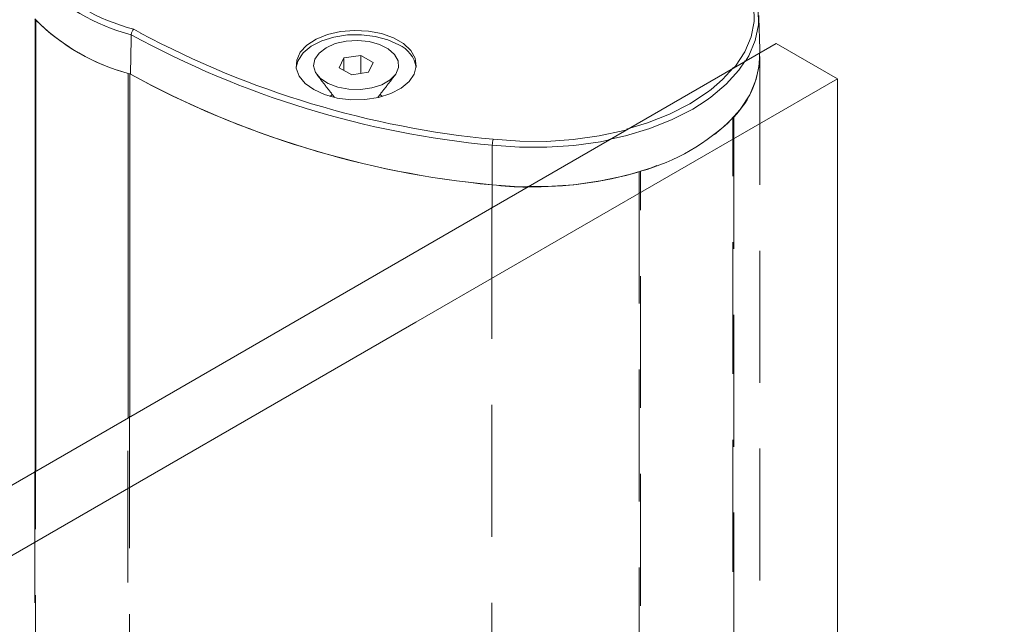
# Model space of a CAD drawing. Units: millimetres. Extents: x -63360 to -55935, y 1261 to 6511.
# Drawn here: x -60455 to -60384, y 3015 to 3059 of the extents above; entities that cross this region are included whole.
import ezdxf

# ---------------------------------------------------------------- set-up
doc = ezdxf.new("R2010")
doc.units = ezdxf.units.MM
doc.header["$LTSCALE"] = 3
doc.linetypes.add('LÍNEAS_OCULTAS2', pattern=[4.7625, 3.175, -1.5875])
doc.layers.get('0').update_dxf_attribs({"lineweight": 15})
doc.layers.add('Grosor 0', color=7, linetype='Continuous', lineweight=0)

msp = doc.modelspace()

# ---------------------------------------------------------------- linework, layer by layer
at = {"color": 7, "linetype": 'Continuous', "lineweight": 15}
for p, q in [((-60454.145, 3058.847), (-60454.145, 3026.175)), ((-60454.096, 3026.203), (-60454.096, 3058.773)), ((-60447.017, 3058.122), (-60446.523, 3057.84)), ((-60400.58, 3057.097), (-61032.999, 2692.01)), ((-60396.161, 3054.546), (-60400.58, 3057.097)), ((-60431.836, 3056.046), (-60432.163, 3055.342)), ((-60430.616, 3056.235), (-60431.836, 3056.046)), ((-60431.836, 3055.153), (-60431.836, 3056.046)), ((-60429.723, 3055.719), (-60430.616, 3056.235)), ((-60430.616, 3054.927), (-60430.616, 3056.235)), ((-60430.05, 3055.015), (-60429.723, 3055.719)), ((-60432.163, 3055.342), (-60431.27, 3054.826)), ((-60431.27, 3054.826), (-60430.05, 3055.015)), ((-60447.422, 3030.056), (-60447.422, 3054.921)), ((-60447.295, 3054.892), (-60447.295, 3030.129)), ((-60396.161, 3054.546), (-60426.629, 3036.957)), ((-60396.161, 3016.752), (-60396.161, 3054.546)), ((-60432.662, 3053.398), (-60432.842, 3053.273)), ((-60429.045, 3053.273), (-60429.224, 3053.398)), ((-60421.104, 3049.744), (-60421.121, 3046.88)), ((-60421.121, 3046.88), (-60421.121, 3045.239)), ((-60426.629, 3036.957), (-61028.58, 2689.458))]:
    msp.add_line(p, q, dxfattribs=at)
msp.add_line((-60396.161, 3016.752), (-60396.161, 2989.75))
at = {"color": 7, "linetype": 'Continuous', "lineweight": 15, "flags": 128}
for points in [[(-60403.635, 3055.334), (-60403.534, 3055.445), (-60402.853, 3056.492), (-60402.398, 3057.578), (-60402.175, 3058.688), (-60402.186, 3059.806), (-60402.433, 3060.914)], [(-60402.126, 3060.7), (-60401.875, 3059.569), (-60401.863, 3058.43), (-60402.091, 3057.298), (-60402.555, 3056.19), (-60402.798, 3055.817)], [(-60434.016, 3053.756), (-60433.225, 3053.395), (-60432.31, 3053.149), (-60431.322, 3053.031), (-60430.313, 3053.048), (-60429.339, 3053.199), (-60428.45, 3053.475), (-60427.697, 3053.862), (-60427.118, 3054.34), (-60426.745, 3054.881), (-60426.599, 3055.457), (-60426.687, 3056.038), (-60427.004, 3056.591), (-60427.534, 3057.087), (-60428.248, 3057.498), (-60429.106, 3057.804), (-60430.064, 3057.988), (-60431.07, 3058.038), (-60432.068, 3057.954), (-60433.006, 3057.739), (-60433.833, 3057.405), (-60434.503, 3056.969), (-60434.982, 3056.457), (-60435.243, 3055.894), (-60435.273, 3055.312), (-60435.069, 3054.741), (-60434.642, 3054.213), (-60434.016, 3053.756)], [(-60427.87, 3056.998), (-60428.662, 3057.36), (-60429.576, 3057.606), (-60430.564, 3057.724), (-60431.573, 3057.707), (-60432.548, 3057.556), (-60433.436, 3057.279), (-60434.19, 3056.892), (-60434.769, 3056.415), (-60435.141, 3055.874), (-60435.281, 3055.377)], [(-60433.119, 3056.786), (-60432.451, 3057.079), (-60431.672, 3057.256), (-60430.838, 3057.305), (-60430.012, 3057.223), (-60429.256, 3057.016), (-60428.624, 3056.698), (-60428.165, 3056.293), (-60427.911, 3055.832), (-60427.883, 3055.349), (-60428.081, 3054.879), (-60428.492, 3054.457), (-60429.084, 3054.115), (-60429.815, 3053.878), (-60430.629, 3053.764), (-60431.466, 3053.78), (-60432.265, 3053.926), (-60432.965, 3054.192), (-60433.516, 3054.556), (-60433.876, 3054.993), (-60434.018, 3055.47), (-60433.932, 3055.951), (-60433.625, 3056.401), (-60433.119, 3056.786)], [(-60421.045, 3050.17), (-60419.125, 3050.027), (-60417.189, 3050.021), (-60415.266, 3050.15), (-60413.384, 3050.413), (-60411.572, 3050.805), (-60411.378, 3050.864)], [(-60412.646, 3050.132), (-60413.292, 3049.992), (-60415.211, 3049.724), (-60417.172, 3049.592), (-60419.146, 3049.599), (-60421.104, 3049.744)], [(-60421.121, 3046.88), (-60419.152, 3046.733), (-60418.536, 3046.731)]]:
    msp.add_lwpolyline(points, dxfattribs=at)
at = {"color": 7, "linetype": 'Continuous', "lineweight": 15}
for centre, radius, start, end in [((-60443.291, 3072.472), 14.826, 224.56201, 255.44336), ((-60443.364, 3072.352), 15.121, 224.71606, 255.28932), ((-60443.386, 3069.574), 15.205, 224.75827, 255.2471), ((-60443.398, 3069.597), 15.218, 225.33758, 254.6678), ((-60414.661, 3117.526), 67.658, 241.90501, 264.58498), ((-60414.884, 3116.744), 67.288, 241.29337, 264.69591), ((-60428.753, 3055.005), 2.18, 9.83248, 66.09958), ((-60414.752, 3114.442), 67.862, 241.34414, 264.6149), ((-60414.744, 3114.476), 67.897, 241.3887, 264.611), ((-60419.471, 3049.736), 1.633, 164.60494, 179.7206), ((-60418.064, 3073.758), 27.051, 263.51133, 268.92434)]:
    msp.add_arc(centre, radius, start, end, dxfattribs=at)
for points in [[(-59755.746, 3546.971), (-61827.569, 2350.933)], [(-61777.317, 2303.084), (-59705.494, 3499.122)], [(-60401.755, 3056.419), (-60401.841, 3059.116)], [(-60447.204, 3057.726), (-60447.258, 3054.87)], [(-60433.752, 3054.805), (-60432.499, 3053.188)], [(-60429.388, 3053.188), (-60428.135, 3054.805)]]:
    msp.add_open_spline(points, degree=1, dxfattribs=at)
msp.add_open_spline([(-60447.017, 3058.122), (-60447.018, 3058.121), (-60447.031, 3058.111), (-60447.064, 3058.08), (-60447.115, 3058.012), (-60447.163, 3057.918), (-60447.196, 3057.818), (-60447.201, 3057.757), (-60447.204, 3057.726)], degree=3, knots=[0, 0, 0, 0, 0.010613, 0.134512, 0.353273, 0.569581, 0.784842, 1, 1, 1, 1], dxfattribs=at)
at = {"layer": 'Grosor 0', "linetype": 'LÍNEAS_OCULTAS2'}
for p, q in [((-60403.708, 3004.646), (-60403.708, 3051.714)), ((-60403.647, 3051.781), (-60403.647, 3004.681)), ((-60410.497, 3047.826), (-60410.497, 2973.424)), ((-60410.381, 2973.615), (-60410.381, 3047.862)), ((-60421.146, 3045.272), (-60421.146, 2567.196)), ((-60447.448, 2575.237), (-60447.448, 3030.089)), ((-60447.321, 3030.162), (-60447.321, 2575.209)), ((-60454.171, 3026.208), (-60454.171, 2579.163)), ((-60454.121, 2579.09), (-60454.121, 3026.236))]:
    msp.add_line(p, q, dxfattribs=at)
at = {"layer": 'Grosor 0', "linetype": 'LÍNEAS_OCULTAS2', "flags": 128}
for points in [[(-60418.562, 3046.764), (-60417.193, 3046.759), (-60415.221, 3046.892), (-60413.291, 3047.161), (-60411.433, 3047.564), (-60409.673, 3048.094), (-60408.038, 3048.744), (-60406.552, 3049.503), (-60405.236, 3050.361), (-60404.111, 3051.305), (-60403.192, 3052.321), (-60402.494, 3053.394), (-60402.027, 3054.508), (-60401.798, 3055.646), (-60401.777, 3056.337)], [(-60402.823, 3055.85), (-60403.275, 3055.156), (-60404.188, 3054.146), (-60405.307, 3053.207), (-60405.642, 3052.968)], [(-60405.28, 3053.774), (-60404.455, 3054.487), (-60403.661, 3055.366)], [(-60411.404, 3050.897), (-60409.881, 3051.355), (-60408.286, 3051.989), (-60406.836, 3052.73), (-60405.553, 3053.567), (-60405.28, 3053.774)], [(-60405.642, 3052.968), (-60406.615, 3052.354), (-60408.094, 3051.598), (-60409.72, 3050.952), (-60411.47, 3050.425), (-60412.672, 3050.165)]]:
    msp.add_lwpolyline(points, dxfattribs=at)
at = {"layer": 'Grosor 0', "linetype": 'LÍNEAS_OCULTAS2'}
for centre, radius, start, end in [((-60408.274, 3056.342), 6.498, 315.41303, 359.94805), ((-60414.405, 3062.538), 15.218, 285.3322, 314.66242), ((-60418.089, 3073.79), 27.05, 268.92398, 286.30069)]:
    msp.add_arc(centre, radius, start, end, dxfattribs=at)
msp.add_open_spline([(-60401.774, 3004.013), (-60401.774, 3056.162)], degree=1, dxfattribs=at)

doc.saveas('drawing.dxf')
